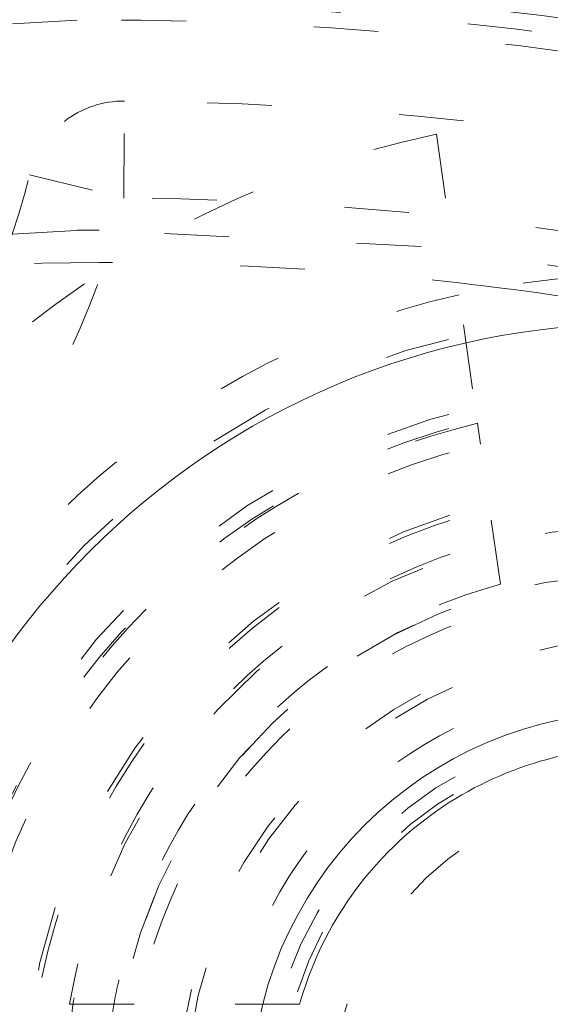
# Model space of a CAD drawing. Units: millimetres. Extents: x -2212 to 84, y -1619 to 3513.
# Drawn here: x -135 to -134, y -1298 to -1296 of the extents above; entities that cross this region are included whole.
import ezdxf

# ---------------------------------------------------------------- set-up
doc = ezdxf.new("R2010")
doc.units = ezdxf.units.MM
doc.linetypes.add('$INVISIBLE', pattern=[0.19999999999999998, 0.00254, -0.19746])
doc.layers.get('0').update_dxf_attribs({"lineweight": 5})

# ---------------------------------------------------------------- blocks, each defined once
blk = doc.blocks.new('Bucc_Anschl')
at = {"color": 7, "linetype": '$INVISIBLE', "lineweight": 5}
for p, q in [((0.03808064932414368, 73.29985649723778), (0.03921169409321124, 73.44985223297141)), ((0.5214879218538329, 73.39851991687647), (0.5849540779647953, 72.9516249718036)), ((-0.1075282326744684, 73.3358850065485), (0.03808064932385946, 73.29985649723761)), ((0.5849540779649658, 72.95162497180354), (0.5895442661042409, 72.91930330617754)), ((0.6203052378814675, 72.70270088946955), (0.5895442661041841, 72.91930330617754)), ((-0.04577159895282534, 72.05347973161554), (0.2101992377818931, 72.0534799221997)), ((0.210199196252205, 72.05347973161554), (0.2528724258901036, 72.05347973161554))]:
    blk.add_line(p, q, dxfattribs=at)
at = {"color": 7, "linetype": 'Continuous', "lineweight": 5}
blk.add_line((0.2528724258901036, 72.05347973161554), (0.3097950398582441, 72.05347973161548), dxfattribs=at)
at = {"color": 7, "linetype": '$INVISIBLE', "lineweight": 5, "flags": 128}
for points in [[(2.142097600433239e-06, 79.50000006093148, 0.414213562373095), (-11.2499978579024, 68.25000006093148, 0.414213562373095), (2.142097597677783e-06, 57.00000006093148)], [(2.142097597677783e-06, 57.00000006093148, 0.414213562373095), (11.2500021420976, 68.25000006093148, 0.414213562373095), (2.142097600433239e-06, 79.50000006093148)], [(2.14209760034139e-06, 78.00000006093148, 0.414213562373095), (-9.7499978579024, 68.25000006093148, 0.414213562373095), (2.142097597953329e-06, 58.50000006093148)], [(2.142097597953329e-06, 58.50000006093148, 0.414213562373095), (9.7500021420976, 68.25000006093148, 0.414213562373095), (2.14209760034139e-06, 78.00000006093148)], [(-0.06271990292017929, 77.59978968129543, 0.4142135623730946), (-9.34978747826652, 68.18727801591353, 0.4142135623730931), (0.0627241871153195, 58.90021044056719)], [(0.7943545609354915, 58.93380425820763, 0.4027852154410467), (9.340161332641717, 68.67886635162608, 0.4027852154410476), (-0.06271990292017934, 77.59978968129545)], [(1.268895319856063, 59.13792509946202, 0.3940927289703701), (9.177994559982837, 68.88596796675738, 0.3940927289703693), (2.142097600307712e-06, 77.4500000609314)], [(-0.07402655620799665, 76.15298510806599, 0.4128424748014897), (-7.903242938962277, 68.21298530582564, 0.4128424748014914), (2.142097598292556e-06, 60.34666830126322)], [(2.14209760022811e-06, 76.150000060931, 0.414213562373095), (-7.899997857902378, 68.25000006093103, 0.414213562373095), (2.142097598293168e-06, 60.35000006093105)], [(0.07403084040319398, 60.34701501379746, 0.4128424748014899), (7.903247223158472, 68.2870148160388, 0.4128424748014911), (2.142097600228314e-06, 76.15333182060222)], [(2.142097598293168e-06, 60.35000006093102, 0.414213562373095), (7.900002142097605, 68.25000006093103, 0.4142135623730951), (2.14209760022811e-06, 76.15000006093103)], [(2.142097600219827e-06, 76.01472330773811, 0.414213562373095), (-7.7647211047084, 68.25000006093211, 0.414213562373095), (2.142097598318018e-06, 60.48527681412611)], [(2.142097598318018e-06, 60.48527681412611, 0.414213562373095), (7.764725388903599, 68.25000006093211, 0.414213562373095), (2.142097600219827e-06, 76.01472330773811)], [(-0.07262175455676298, 76.00301453316496, 0.414213562373095), (-7.753012330135135, 68.17737616427786, 0.414213562373095), (0.07262603875196325, 60.49698558869949)], [(0.07262603875196325, 60.49698558869949, 0.4128424748014899), (7.753271713736494, 68.28631240750964, 0.4128424748014903), (2.142097600219131e-06, 76.00335466632824)], [(-0.07321499445700352, 75.19558308811082, 0.412670688048004), (-6.945870309367059, 68.21339098417516, 0.4126706880480028), (2.142097598468421e-06, 61.30403113381222)], [(0.07321927865214818, 61.30441703375362, 0.414213562373095), (6.9455851692762, 68.32321719748677, 0.4142135623730974), (-0.07321499445700352, 75.19558308811082)], [(2.142097600168409e-06, 75.17500006093212, 0.414213562373095), (-6.924997857902412, 68.25000006093211, 0.414213562373095), (2.142097598472273e-06, 61.3250000609321)], [(2.142097598472273e-06, 61.32500006093213, 0.414213562373095), (6.925002142097583, 68.25000006093211, 0.414213562373095), (2.142097600168409e-06, 75.17500006093209)], [(2.142097600165802e-06, 75.13242008309675, 0.4134055891253637), (-6.882391678078895, 68.26899125609663, 0.4134055891253649), (-0.03798010362973949, 61.36768484652122)], [(2.142097598480095e-06, 61.36758003876676, 0.4134055891253637), (6.882395962274125, 68.23100886576692, 0.4134055891253655), (0.03798438782493524, 75.13231527534235)], [(2.142097600163113e-06, 75.08850894600076, 0.4134055891253648), (-6.838480708156532, 68.26887008869156, 0.413405589125367), (-0.03773776974221989, 61.41159531492398)], [(2.142097598488161e-06, 61.41149117586275, 0.4134055891253648), (6.838484992351756, 68.23113003317198, 0.4134055891253672), (0.03774205393742174, 75.08840480693958)], [(-0.0716340922244002, 75.04561426617786, 0.412670688048004), (-6.795895238193533, 68.21418144627054, 0.4126706880480037), (2.142097598495971e-06, 61.45400828808522)], [(0.07163837641954, 61.45438585568658, 0.4126706880480053), (6.795899522388733, 68.28581867559387, 0.412670688048005), (2.142097600160509e-06, 75.04599183377923)], [(2.142097600159224e-06, 75.02500006093203, 0.414213562373095), (-6.774997857902378, 68.25000006093205, 0.414213562373095), (2.142097598499828e-06, 61.47500006093208)], [(2.142097598499828e-06, 61.47500006093205, 0.414213562373095), (6.775002142097605, 68.25000006093205, 0.414213562373095), (2.142097600159224e-06, 75.02500006093206)], [(-0.03365564411225835, 74.59276421189358, 0.4134366661909989), (-6.342828985061846, 68.23317110859256, 0.4134366661909929), (2.142097598579211e-06, 61.90714660832069)], [(0.03365992830739917, 61.90723590996987, 0.4134366661910002), (6.342833269257016, 68.26682901327084, 0.4134366661909968), (2.142097600132763e-06, 74.5928535135427)], [(-0.0334226335791357, 74.54885369302667, 0.4134366661909979), (-6.298918002523395, 68.23328761426914, 0.4134366661909964), (2.142097598587278e-06, 61.95105774541664)], [(0.03342691777427832, 61.95114642883667, 0.4134366661910003), (6.298922286718565, 68.26671250759414, 0.4134366661910007), (2.142097600130074e-06, 74.54894237644663)], [(6.145810814275109, 69.522615645943, 0.3844617830524101), (-0.6362404630656604, 74.49385383961715, 0.3844617830524101), (-6.276180460171872, 68.25682686069797)], [(2.142097600126482e-06, 74.4902818236352, 0.4133231680011581), (-6.24025076744819, 68.26897643680928, 0.4133231680011543), (-0.03795043417662301, 62.00983371059323)], [(2.142097598598054e-06, 62.0097182982262, 0.4133231680011596), (6.240255051644384, 68.23102368505315, 0.4133231680011599), (0.03795471837176543, 74.49016641127017)], [(2.142097600119496e-06, 74.37619208760304, 0.1987710251901977), (-4.329513187027155, 72.58422730030483, 0.1987710251901963), (-6.126186260446351, 68.25666370732398)], [(5.999052571685956, 69.49162105419168, 0.172520193887568), (3.868064972416727, 73.00061251495846, 0.1725201938875663), (2.142097600119496e-06, 74.37619208760304)], [(4.451905181999422, 72.42281797842634, 0.4053175233185553), (-4.035258513694952, 72.82695554346195, 0.405317523318556), (-4.697757267303041, 64.35604235948625)], [(2.142097600118001e-06, 74.35178507419127, 0.2906576364011244), (-5.522310604811951, 70.84535018632181, 0.2906576364011238), (-4.697749433545096, 64.35604185858867)], [(2.142097600117913e-06, 74.35034468669252, 0.1987192802759739), (-4.310386804791777, 72.56679883775463, 0.1987192802759726), (-6.100335748646235, 68.25906492685391)], [(2.142097600117298e-06, 74.34030466936315, 0.4133231680011596), (-6.090274306624781, 68.26852036399697, 0.4133231680011646), (-0.03703829276960807, 62.15980809107724)], [(-0.03703829276960798, 62.15980809107725, 0.414213562373095), (6.09019411195149, 68.21295962606393, 0.4142135623730951), (0.03704257696480807, 74.34019203078503)], [(5.967060403800935, 69.51823515525717, 0.1718335376138095), (3.83911228711656, 72.99082676599684, 0.1718335376138087), (2.142097600117913e-06, 74.3503446866925)], [(2.142097600116683e-06, 74.33025420879949, 0.1987192802759741), (-4.296191250415697, 72.55258217366188, 0.1987192802759736), (-6.080245292933864, 68.25903507321453)], [(5.947408317506102, 69.51406109085411, 0.1718334800887628), (3.826467755579302, 72.97521449114578, 0.1718334800887621), (2.142097600116683e-06, 74.33025420879949)], [(2.142097600113321e-06, 74.2753446866925, 0.1987192802759736), (-4.257393213306528, 72.51372644133713, 0.1987192802759745), (-6.025335831449116, 68.25895347988069)], [(5.876011876599592, 69.58314951212412, 0.1700735517558923), (3.759795552519401, 72.95836828889891, 0.1700735517558926), (2.142097600113321e-06, 74.27534468669249)], [(2.142097600112091e-06, 74.25525585882349, 0.1987192802759731), (-4.243198824806403, 72.49951094485411, 0.1987192802759714), (-6.005247025758941, 68.25892362869325)], [(-0.04210253496890502, 74.24975158606813, 0.4131862285014031), (-5.999860186389737, 68.22894759280152, 0.4131862285013986), (2.142097598642211e-06, 62.25010079784204)], [(0.04210681916404516, 62.25024853579393, 0.414213562373095), (5.9997536672347, 68.29210473799748, 0.4142135623730978), (-0.04210253496890502, 74.24975158606813)], [(5.856411821915486, 69.57874490485045, 0.1700726692164408), (3.747244095871546, 72.94268318873685, 0.1700726692164426), (2.142097600112091e-06, 74.25525585882349)], [(4.342466629619794, 72.32023531290818, 0.4053177356226986), (-3.93606059712457, 72.71443988522432, 0.4053177356226997), (-4.582269143201463, 64.45176327266348)], [(2.142436671083842e-06, 73.90000005821668, 0.414213562373095), (-5.649997856889314, 68.25000005889069, 0.414213562373095), (2.142436669699991e-06, 62.60000005956471)], [(3.91863519100454, 72.32023531290923, 0.09609714993781157), (2.11254454555221, 73.49019705780424, 0.09609714993781263), (2.142436671083842e-06, 73.90000005821668)], [(0.03737077258037437, 73.87487593382431, 0.414213562373095), (-5.624873730795571, 68.28736869141392, 0.414213562373095), (-0.03736648838517682, 62.62512418803797)], [(2.142097598711079e-06, 62.62500006093114, 0.4132409989968671), (5.624971110235299, 68.23131564261202, 0.4132409989968614), (0.03737077258037445, 73.87487593382433)], [(2.142097600081153e-06, 73.75000006093052, 0.2250841536115736), (-4.258543353570824, 71.73063078844444, 0.2250841536115731), (-5.389970333079288, 67.15537833777256)], [(2.968963420073658, 72.8798239160977, 0.07139754153821326), (1.546929547727658, 73.5279746347334, 0.07139754153821039), (2.142097600081153e-06, 73.7500000609305)], [(-0.03497064608066528, 73.72488836153522, 0.4132784046020441), (-5.474969932982106, 68.23251357765362, 0.4132784046020389), (2.142097598738634e-06, 62.77500006093154)], [(0.0349749302758641, 62.77511176032786, 0.4132784046020437), (5.474974217177302, 68.26748654420946, 0.4132784046020397), (2.142097600079622e-06, 73.72500006093154)], [(3.01372105270346, 72.79092489271011, 0.276317867530659), (-2.576597549084412, 73.0524613081888, 0.2763178675306575), (-5.449997857902389, 68.25000006093217)], [(2.887957635797164, 72.75350279657494, 0.08198750679411225), (1.287252089221567, 73.44276535479644, 0.08198750679411519), (-0.4500561148756513, 73.58097289793501)], [(-0.03401248750046242, 73.57489142179264, 0.4132784046021279), (-5.3249706980484, 68.23299265938567, 0.4132784046021327), (2.142100724998794e-06, 62.92500006093155)], [(2.93548009248687, 72.692813831818, 0.07391738231338764), (1.51629286922021, 73.35455561757325, 0.07391738231338381), (-0.03401248750046246, 73.57489142179264)], [(0.03921169409309756, 73.44985223296942, 0.1685410875594679), (-0.05392801079625516, 73.41832339752145, 0.1685410875593992), (-0.1075282326743677, 73.33588500654855)], [(2.789320090204314, 72.6385881464551, 0.0699429692727392), (1.471287059856986, 73.237516546198, 0.06994296927274396), (0.03921169409309776, 73.44985223297101)], [(0.5214879218538329, 73.39851991687664, 0.14343462446045), (-0.2342934577538496, 72.99382179578214, 0.1434346244604574), (-0.6523094216434491, 72.24532415589772)], [(-0.7161401486985428, 72.58025208101725, 0.1093030724251596), (-0.3282425069428549, 72.89074101862069, 0.1093030724251775), (-0.1075282326746203, 73.33588500654817)], [(-0.6499154296599563, 72.44566275533259, 0.1093030724251722), (-0.2114224433273643, 72.7966502500147, 0.1093030724251816), (0.03808064932376665, 73.29985649723704)], [(2.708858995546706, 72.51199425937085, 0.0699429692727568), (1.428846148767259, 73.09364587835192, 0.06994296927276379), (0.03808064932363232, 73.29985649723719)], [(-0.03508603977886008, 73.2499285105674, 0.4131862285014041), (-5.000018646166488, 68.2324558619931, 0.4131862285013975), (2.14209759882588e-06, 63.24994849299813)], [(2.142097600050539e-06, 73.25005162886416, 0.0008772029246015891), (-0.01754205683896804, 73.25002084919524, 0.0008772029252344109), (-0.03508603977886005, 73.2499285105674)], [(0.03509032397400325, 63.25007161129491, 0.4131862285014058), (5.000022930361659, 68.26754425986915, 0.413186228501403), (2.142097600050539e-06, 73.25005162886413)], [(2.142097600047475e-06, 73.20000006093156, 0.0717674238571295), (-1.399223209783699, 72.99812268094178, 0.07176742385713346), (-2.684318481643552, 72.40895699614475)], [(0.6139876696751926, 73.16177385172497, 0.0155459723933268), (0.3075893131341374, 73.19043426575745, 0.01554597239333395), (2.142097600047475e-06, 73.20000006093154)], [(0.754743074974586, 73.17848549045002, 0.01963052287281856), (0.6551842550907547, 73.16831358957853, 0.01963052287284051), (0.5567299207842595, 73.15036448820014)], [(1.577959074456289, 72.941753669085, 0.02501564456187643), (1.101480765181237, 73.07589322623159, 0.02501564456187393), (0.6139876696753049, 73.16177385172494)], [(0.556729920784198, 73.15036448820015, 0.1417904570327766), (-0.06493238351703048, 72.80970877019759, 0.1417904570327772), (-0.4085774435980443, 72.18969392240855)], [(0.8344556444338026, 73.11847973161403, 0.414213562373095), (-0.3780443555662032, 71.90597973161402, 0.414213562373095), (0.8344556444338023, 70.69347973161402)], [(0.8344556444338026, 73.00597973161561, 0.4067022676514858), (-0.265180735786129, 71.93426102042645, 0.406702267651486), (0.7779117643321782, 70.80743397033707)], [(0.8344556444338026, 72.98448342638707, 0.414213562373095), (-0.2440480503391882, 71.90597973161408, 0.414213562373095), (0.8344556444338023, 70.82747603684109)], [(0.5849540779650282, 72.9516249718034, 0.1399233916986236), (0.07058861009850705, 72.66237391050262, 0.1399233916986435), (-0.2135918611616516, 72.14518973561759)], [(0.8344556444338026, 72.94847973161487, 0.1989123669954863), (0.09729682613650265, 72.64313855209151, 0.1989123669954882), (-0.2080443555661873, 71.90597973469693)], [(0.8344556444338026, 72.8559797316156, 0.4067022676514849), (-0.115230320301584, 71.93040448104315, 0.4067022676514851), (0.7856222934369438, 70.95723566505688)], [(0.8344556444338026, 72.84844729879035, 0.1989123673796512), (0.1680304366356817, 72.57240493941306, 0.1989123673796584), (-0.1080119227416105, 71.90597973161493)], [(0.7890705999986111, 72.79231851996937, 0.4067409886256743), (-0.05275400515995733, 71.88327978298685, 0.4067409886256788), (0.8344556444338024, 71.01847973161493)], [(0.8344556444338025, 72.79847973161554, 0.1774233788022406), (0.2578654520094117, 72.58722858482558, 0.1774233788022417), (-0.04577159895280103, 72.05347973161554)], [(0.8344556444338025, 72.71847973161408, 0.4063355224975374), (0.02225116945649218, 71.92789184759664, 0.4063355224975367), (0.7906473523543978, 71.09466161672628)], [(0.772254254152616, 72.71609530179396, 0.414213562373095), (0.02434007425438267, 71.84377834133335, 0.4142135623730756), (0.896657034714932, 71.09586416143512)], [(0.6203052378815811, 72.70270088946927, 0.1363116569104229), (0.2400619996585785, 72.47809964478894, 0.1363116569104335), (0.03014011688388196, 72.08955950212851)], [(0.8344556444338025, 72.6934797316157, 0.1745383934847669), (0.3324596285132124, 72.51273853872107, 0.1745383934847802), (0.06089246020105188, 72.05347973161548)], [(0.7799098098795127, 72.61638877007948, 0.4030352903590854), (0.1224785767180305, 71.87868678294927, 0.4030352903590853), (0.8344556444338024, 71.19347973161449)], [(0.8344556444338025, 72.60597973161367, 0.4044138038253438), (0.1348501322791089, 71.92947712216565, 0.4044138038253448), (0.7874873474297882, 71.20755723836442)], [(0.8344556444338025, 72.54742525786625, 0.1689261598582115), (0.4364361560462083, 72.409003438821, 0.1689261598582225), (0.2101992410599872, 72.05347992142498)], [(0.8344556444338025, 72.48097973161265, 0.4018460240056576), (0.2599726490440665, 71.93035775466674, 0.4018460240056769), (0.7857434367614661, 71.33304682033624)], [(0.8344556444338025, 72.38097973161265, 0.4018460240056557), (0.3598827351988016, 71.92611809848343, 0.4018460240056513), (0.7942151250523228, 71.43268732664518)], [(0.03014011688387086, 72.08955950212851, 0.03050458511324202), (0.01377884135134459, 71.99032773030001, 0.0305045851133233), (0.009613484329167754, 71.88984247925214)]]:
    blk.add_lwpolyline(points, format="xyb", dxfattribs=at)
at = {"color": 9, "linetype": '$INVISIBLE', "lineweight": 5, "true_color": 0xc0c0c0, "flags": 128}
blk.add_lwpolyline([(9.050002142691, 71.37699902323027, 0.3662911905360021), (-1.585380303282007, 77.69283755722654, 0.3662911905360015), (-9.574997857309338, 68.24999966282206)], format="xyb", dxfattribs=at)
at = {"color": 7, "linetype": 'Continuous', "lineweight": 5, "flags": 128}
for points in [[(2.142097600215864e-06, 75.95000006093406, 0.414213562373095), (-7.699997857902417, 68.25000006093404, 0.414213562373095), (2.142097598329908e-06, 60.55000006093402)], [(2.142097598329908e-06, 60.55000006093405, 0.414213562373095), (7.700002142097588, 68.25000006093404, 0.414213562373095), (2.142097600215864e-06, 75.95000006093403)], [(2.142097600153101e-06, 74.92500006093405, 0.414213562373095), (-6.674997857902412, 68.25000006093404, 0.414213562373095), (2.142097598518197e-06, 61.57500006093403)], [(2.142097598518197e-06, 61.57500006093406, 0.414213562373095), (6.675002142097583, 68.25000006093404, 0.414213562373095), (2.142097600153101e-06, 74.92500006093402)], [(2.142097600143746e-06, 74.77222254787779, 0.4126874363733137), (-6.522131711923667, 68.28400240556847, 0.4126874363733163), (-0.06800162303258617, 61.72813210327379)], [(6.412624724119127, 69.44065441453762, 0.1738177742067603), (4.195844022562355, 73.24342544671244, 0.1738177742067601), (0.06800590722772805, 74.77186801859176)], [(0.06644217474317296, 74.62189901664624, 0.414213562373095), (-6.371896813615848, 68.31644009357836, 0.4142135623730898), (-0.06643789054808744, 61.87810110521934)], [(6.265167796996081, 69.41327556417366, 0.1738177742125399), (4.099361508272617, 73.12860266482593, 0.1738177742125425), (0.06644217474317275, 74.62189901664622)], [(0.0707434183061368, 73.888848152154, 0.414213562373095), (-5.638845949123606, 68.32074133714133, 0.4142135623730981), (-0.0707391341108779, 62.61115196971159)], [(5.518009230493567, 69.41327556417372, 0.1704319491518669), (3.579976243720056, 72.60722366728365, 0.1704319491518687), (0.07074341830613672, 73.888848152154)], [(2.142097600080498e-06, 73.73931471716375, 0.4123776269655935), (-5.489204533432719, 68.28443069302128, 0.4123776269655941), (-0.06885776750462816, 62.76111732325631)], [(5.371257647459771, 69.38233821326577, 0.1704319491518705), (3.484766712775863, 72.49134315977041, 0.1704319491518718), (0.06886205169982429, 73.73888279860914)], [(2.142097600079622e-06, 73.72499999637063, 0.414213562373095), (-5.474997793340407, 68.25000006093262, 0.414213562373095), (2.142097598738634e-06, 62.77500012549461)], [(5.310692215064392, 69.5812382972893, 0.1671801380282967), (3.368020478964301, 72.56648900167784, 0.1671801380282945), (2.142097600079622e-06, 73.72499999637061)], [(2.142097600074729e-06, 73.64509625036467, 0.1990537172146335), (-3.816981191345056, 72.06283380048187, 0.1990537172146374), (-5.395090855708357, 68.2441316498381)], [(5.228065265197216, 69.58207320986617, 0.1666823956035068), (3.310621428829913, 72.50991353793427, 0.1666823956035079), (2.142097600074729e-06, 73.64509625036467)], [(2.142097600073499e-06, 73.62500006093398, 0.414213562373095), (-5.3749978579024, 68.25000006093398, 0.414213562373095), (2.142097598757003e-06, 62.87500006093398)], [(2.142097598757003e-06, 62.87500006093398, 0.414213562373095), (5.3750021420976, 68.25000006093398, 0.414213562373095), (2.142097600073499e-06, 73.62500006093398)], [(0.8344556444338026, 73.10597973161595, 0.414213562373095), (-0.3655443555661861, 71.90597973161596, 0.414213562373095), (0.8344556444338023, 70.70597973161597)], [(0.8344556444338025, 72.5059797316159, 0.414213562373095), (0.2344556444338082, 71.9059797316159, 0.414213562373095), (0.8344556444338024, 71.3059797316159)], [(0.8344556444338025, 72.45097973161552, 0.163526704781488), (0.5053375045508521, 72.34038305803003, 0.1635267047815007), (0.3097950398521129, 72.05347973161548)]]:
    blk.add_lwpolyline(points, format="xyb", dxfattribs=at)
at = {"color": 3, "linetype": '$INVISIBLE', "lineweight": 5, "true_color": 0x00ff00, "flags": 128}
blk.add_lwpolyline([(0.8308021426852008, 72.45679966282967, 0.414213562373095), (0.2808021426851894, 71.90679966282966, 0.414213562373095), (0.8308021426852007, 71.35679966282964)], format="xyb", dxfattribs=at)
at = {"color": 7, "linetype": '$INVISIBLE', "lineweight": 5}
for points in [[(2.802296095194636, 59.15319766274671), (3.480054662171428, 59.36204121393133), (4.581552159656051, 59.89316275263224), (5.802279167107837, 60.64686280663018), (7.170900517658642, 61.92163179438899), (8.190492462349102, 63.33625020475231), (9.018417355742432, 65.02375925139798), (9.414875441141872, 66.70715453665753), (9.58540097840082, 68.59978951200486), (9.258960145290622, 70.61775603263084), (8.636776839684702, 72.37178531610833), (7.644742230453913, 73.9940137216585), (6.40091745910559, 75.35342836608928), (4.839919372415043, 76.5110737317314), (3.148841461578802, 77.26768764216462), (1.245805999065734, 77.75786200302447), (-0.6332088971809834, 77.76838791917324), (-2.206877753214421, 77.55632735779957), (-3.975133193947373, 76.94827866015149), (-5.523332492850672, 76.0478678743753), (-6.950414694338294, 74.83300885795765), (-7.968342748122248, 73.49580919194621), (-8.89964089166224, 71.82690164015011), (-9.410801780011887, 69.89239715484356), (-9.57229275147351, 68.0311957179456), (-9.31693922169717, 66.09792063160714), (-8.728585169858922, 64.3443479256327), (-7.793492901118291, 62.69834926690861), (-6.576839491954401, 61.31711294783091), (-4.987381319659349, 60.05800821619518), (-3.254007434679258, 59.28269449353802), (-1.624552746279173, 58.81287803582222), (0.2436917996963571, 58.7002617008713), (1.992986146160533, 58.89604856449218), (3.776774513799868, 59.46291084202542), (5.211511985830899, 60.25569871795727), (6.717776388561165, 61.40797746531313), (7.909544810270869, 62.90279596095278), (8.835049010918883, 64.54114105997881), (9.396792262809209, 66.47861031474353), (9.563030909339535, 68.32843743781791), (9.370886835759539, 70.15292674696545), (8.834119185242088, 71.90745192352267), (7.898787541621513, 73.6724347253946), (6.67202896087422, 75.0784893984383), (5.215295636603531, 76.29515003725287), (3.517742602835749, 77.12103340412409), (1.954061113970433, 77.612507061859), (0.09455330789757314, 77.81345319180689), (-1.649316025581076, 77.65857066722597), (-3.465976952553411, 77.1781749194619), (-4.985919672011653, 76.38331514712331), (-6.537774970930718, 75.26811943602625), (-7.841976176058845, 73.71070567785382), (-8.766089934622093, 72.0915897023586), (-9.3463640149514, 70.27024573769727), (-9.560181023711419, 68.43868774694995), (-9.414125706456979, 66.51273257864273), (-8.884963330788109, 64.74098977666456), (-7.998131434612608, 62.95717769432841), (-6.75814367139854, 61.51692186984562), (-5.503559183152698, 60.41814515818259), (-3.86785253013999, 59.51145726562971), (-2.166106501556607, 58.93489857246806), (-0.3092468948008577, 58.69039877729193), (1.298595030352241, 58.79784074514661), (3.157103474490057, 59.192932106576), (4.904677262272569, 60.0572263115512), (6.166650252875508, 60.95833017791409), (7.26231459343364, 62.04796047742683), (8.168705667914715, 63.305679091089), (8.513504224148035, 63.99438329089406)], [(8.513805438491858, 63.99422867710442), (8.836002366635512, 64.64033466962051), (9.28041218821826, 66.02037310710698), (9.587224878527474, 67.90862533379543), (9.409697574506762, 69.80662244085595), (9.071133774382174, 71.25504522828676), (8.325002233287611, 72.97637723242693), (7.344488772246399, 74.33735035501942), (6.016151701832579, 75.72066899645299), (4.232529980593821, 76.82407798881381), (2.499992045404941, 77.47953225806907), (0.5481093375203698, 77.81240775708443), (-1.302331258612342, 77.70843349932667), (-3.077474972773422, 77.31807323553589), (-4.773541980658239, 76.52433894752222), (-5.98546833095106, 75.6781549158596), (-7.386678287346159, 74.37015505518083), (-8.491274392398402, 72.63463695503077), (-9.195517088067803, 70.90229520868081), (-9.529972531408298, 69.02975567532931), (-9.502226641193712, 67.19448954358738), (-9.080282094060745, 65.16612905289168), (-8.25183008523799, 63.46327544055189), (-7.35527931212655, 62.13691843283772), (-6.023731867788284, 60.82097956115497), (-4.727174548521323, 59.96772314639809), (-2.986729181957586, 59.13019851793581), (-0.8874741221621202, 58.72937697448025), (0.9719729708670521, 58.73665511330984), (2.844679687508306, 59.11253388304466), (4.532933695540734, 59.8402848627407), (6.201334647835639, 60.9361715648399), (7.479552882048301, 62.32488700447175), (8.277769843102721, 63.49787455106448), (9.091444881976711, 65.20983002733135), (9.483449114775645, 67.11559000747353), (9.548178261517922, 68.99424109709491), (9.301775016162955, 70.28579661736265), (9.174278459981483, 70.79726633030663), (9.096560999317596, 71.04901104311733)], [(8.449310414178598, 64.02646614308608), (7.982089023092492, 63.09323451568679), (5.976332087103458, 60.638043440495), (2.144991689688259, 58.81175308085895), (-2.096919538618457, 58.8012709072219), (-5.936325137578748, 60.60549397032421), (-8.635311624123945, 63.87841151187061), (-9.675418875736803, 67.99118224485036), (-8.856795862719204, 72.15373539707545), (-6.33668212129383, 75.56639841099509), (-2.599192833211322, 77.573551682735), (1.637675876398178, 77.78957836434797), (5.559979147729201, 76.17295318316225), (8.414191626327533, 73.03422663516324), (9.651972170507065, 68.97637028104056), (9.03551253819532, 64.77894140453265), (6.683229309178657, 61.24831967785973), (3.047018832422505, 59.06278767148869), (-1.174556444653266, 58.64221832977623), (-5.170475426360939, 60.06740477279223), (-8.173074008072062, 63.06454193172286), (-9.605525479006019, 67.05783359359198), (-9.192654962266808, 71.28011574978869), (-7.013799421727867, 74.92024248236284), (-3.487559719193106, 77.2789180301338), (0.7086239043105934, 77.90303721634713), (4.768619952446224, 76.6727266921564), (7.912474653982925, 73.82436608446262), (9.536241033807592, 69.90517287605688), (9.328026828997848, 65.66805725390105), (7.32775002164276, 61.92705045793893), (3.9203020666691, 59.40055093088389), (-0.2430483255491602, 58.57532440064354), (-3.318459800108394, 59.34529612393722), (-4.250766077843167, 59.81435920891123)], [(8.449442406798966, 64.02639998576265), (8.860079349060276, 64.84759221208223), (9.60227765826646, 67.54476593592669), (9.143026180650356, 71.27259487750217), (7.289496880480853, 74.54138055171835), (4.330572501727248, 76.8510452310502), (0.6992084389656454, 77.85521683829822), (-3.035027216875637, 77.3887374385812), (-6.295576292326115, 75.53544087745954), (-8.603426290725562, 72.57524705583931), (-9.603444229467513, 68.9497962864183), (-9.14389199554818, 65.23673997548937), (-7.310658864814979, 61.98529720398), (-4.366154231623497, 59.6677404026168), (-0.743728279511144, 58.64759374429266), (3.015681376813014, 59.10311833701928), (6.284383644500252, 60.9547853750455), (8.01710490118279, 63.1690476803178), (8.435443382274599, 63.99845111963806)], [(8.44939488740161, 64.02642607289508), (8.863057364894226, 64.85594877309046), (9.605710709249944, 67.56503729338345), (9.13589393753655, 71.29274188430952), (7.27698642906903, 74.55480392245074), (4.312763251905819, 76.85902862815527), (0.691907533380214, 77.8552934126366), (-3.035144342330666, 77.38929038294317), (-6.299246568896301, 75.53239946691059), (-8.605115543347392, 72.5694445122914), (-9.603741836523517, 68.9500074368898), (-9.142242109627803, 65.2227696203779), (-7.288332069058256, 61.9561993859833), (-4.326398042361559, 59.64816601981948), (-0.7077340817607836, 58.64758529083963), (3.018906083767359, 59.10570306249987), (6.288839194989793, 60.95685046850348), (8.017477386661033, 63.17115768210154), (8.43551146099557, 63.99841353941022)], [(8.431446096286578, 63.99097704581058), (8.011485016472403, 63.16083841979257), (6.272528516527853, 60.94252985470585), (2.986171446511634, 59.09317927219205), (-0.7567612438087147, 58.64853258131245), (-4.383753004043193, 59.67462578229113), (-7.338859521932878, 62.01407151471075), (-9.169847129886117, 65.30821174157109), (-9.596653972212364, 69.0526729981654), (-8.55396430371474, 72.6743566419874), (-6.201154144962535, 75.61881113222529), (-2.8981844072693, 77.43487332697076), (0.8490279317928169, 77.84377328632999), (4.465939215370444, 76.78282093377857), (7.398421094477676, 74.41511114076528), (9.197681663597507, 71.10355110945241), (9.588513677140929, 67.35516584844973), (8.511089585374577, 63.74365307325279), (6.130091060808986, 60.82192346099073), (2.809803632979752, 59.03768615365856), (-0.9411661551236411, 58.66484718999583), (-4.547694803766349, 59.76050803663856), (-7.457282902349407, 62.15626468044653), (-9.224656746482172, 65.48493858509875), (-9.57948220082282, 69.23690385404309), (-8.46742483616244, 72.83791574774395), (-6.058457625629976, 75.73665300621728), (-2.721158375497474, 77.48890115430154), (1.033220833748523, 77.82564542457311), (4.629040862708483, 76.6953874844275), (7.515438855227146, 74.2717625283157), (9.250943156963803, 70.9265292196594), (9.568686412605134, 67.16987614020061), (8.71330471821205, 64.48358125678838), (8.261718143869558, 63.67027337248177)], [(8.789934618859462, 71.65084626923354), (8.501482001089348, 72.39566162174339), (7.237046834526572, 74.50233348805797), (4.732685267218444, 76.55781676918599), (1.702511745950468, 77.65758352160923), (-1.514947119046551, 77.69010816336831), (-4.572440279835289, 76.64701678907448), (-7.103382475828788, 74.64964018650141), (-8.836883225653834, 71.91146840710758), (-9.55293802540592, 68.69462141061733), (-9.159949459209418, 65.50802549218368), (-7.706167183476986, 62.58716341971609), (-5.383255774912275, 60.34953849068914), (-2.455710716374565, 59.00882084075758), (0.7827874466164553, 58.71927297698864), (3.920353054704066, 59.52837279922633), (6.616191453025801, 61.34337721192416), (8.07329818710998, 63.32241797337082), (8.430294105745674, 64.03597900687501)], [(-5.021207565101435, 60.2768105705178), (-5.964756202294579, 60.87150324070521), (-8.32200111358338, 63.290686460801), (-9.67200581388269, 67.63934047492772), (-8.88886684032433, 72.10120991041632), (-6.529023792462262, 75.25161589329846), (-4.167581724197532, 76.77572560564693), (-2.048565081632988, 77.51559971835096), (0.1850811941607372, 77.7399549137899), (2.409213572163462, 77.42735154054446), (4.498604919209225, 76.60838743454461), (6.327145622014919, 75.32004757134034), (7.811465584424369, 73.64003411858239), (8.590473716969262, 72.16446100595286), (8.788550010864384, 71.6503938152928)], [(4.242208282362725, 76.66609747366022), (3.610598714451689, 76.98418745037212), (1.580460668724534, 77.64928010973091), (-1.264815656049384, 77.69725656939721), (-4.009590773782025, 76.89860853909468), (-6.402995050921392, 75.31018547471272), (-8.198966623136782, 73.11336715909692), (-9.282706478148974, 70.42010370099032), (-9.507457231236483, 67.59331469615056), (-8.890791772200258, 64.81573867551994), (-7.484452135883174, 62.34937750086482), (-5.405016440003911, 60.39536507471453), (-2.778301746015428, 59.13064979579911), (0.02381722973522614, 58.71908515195066), (2.864752011231415, 59.15794751610007), (5.42335972349874, 60.4136923187431), (7.481392069891109, 62.34715382366094), (8.536363851712267, 64.193284817522), (8.789991166005308, 64.8490336851261)], [(8.789911929741749, 71.65079662856536), (8.505949312458958, 72.38398829248281), (7.480109675096562, 74.10784631879531), (6.062199513758884, 75.50916451959233), (4.780886923178147, 76.41010851578679), (3.35547482598463, 77.09289006443174), (1.814282271601691, 77.5329125933975), (0.2272552065141711, 77.70485484891324), (-1.337911131379592, 77.61253631033122), (-2.875497594959555, 77.26017864131907), (-4.354297866964425, 76.64721564471625), (-5.706414651985343, 75.79223552948926), (-6.876253759329146, 74.74316033189166), (-7.857525235052062, 73.51400857184724), (-8.63270151111001, 72.11525338255089), (-9.16036341670952, 70.60346082683101), (-9.423769753527528, 69.04969059912561), (-9.426163222206096, 67.47948820009563), (-9.163844664398693, 65.90536210916781), (-8.63519305201536, 64.39126128226921), (-7.871831147603366, 63.00794246983413), (-6.897949734485143, 61.77966684552427), (-5.417404202727727, 60.44486881718603), (-2.923245423977792, 59.15066391680411), (0.2128871552194949, 58.69365737116966), (3.380272658135064, 59.30942897328926), (6.112823735298046, 60.90272143075527), (7.687166529106586, 62.74036534367205), (8.093171870282077, 63.42040038621107)], [(8.787855154956986, 64.84984880934715), (8.497818241689112, 64.0985323081499), (7.234461126510265, 61.99348051274384), (4.686379570433228, 59.90922102903589), (1.566458395592324, 58.81435726763019), (-1.743133580837394, 58.84167480365011), (-4.844582291678064, 60.00115992843588), (-7.359211706960237, 62.14118410416766), (-8.997876547757233, 64.99623819291126), (-9.564873968744038, 68.25478941747902), (-8.994515178808228, 71.504426958854), (-7.365903095758144, 74.35379019399117), (-4.851915039391213, 76.49281546496353), (-1.753309477025393, 77.65673887207795), (1.558771632232799, 77.6883174114761), (4.672551280876872, 76.595475323077), (7.230174243822596, 74.51574591946026), (8.49612806182092, 72.4024404232989), (8.78786787164043, 71.65011238189109)], [(8.066951858022577, 64.21759095693503), (7.714592907339418, 63.51322611393329), (6.295400658912047, 61.60079985488526), (3.638767550648587, 59.84696850171966), (0.5433748693164868, 59.10919789722406), (-2.617786055181507, 59.47516488883342), (-5.462783933893282, 60.9009300972631), (-7.648047230169236, 63.21426126034165), (-8.909647094079883, 66.13578497426874), (-9.095212307024534, 69.31266296813845), (-8.182325277994774, 72.36121644200331), (-6.281232086591827, 74.91326174811317), (-3.621528558203598, 76.66057784311893), (-0.5244321569810407, 77.39213181942738), (2.636012094578291, 77.01956711053613), (5.478106383873103, 75.58787570956613), (7.658599656752713, 73.26996524873621), (8.914144172736505, 70.34577683852028), (9.093102157513814, 67.16847563905736), (8.173861380473697, 64.12179659520403), (6.267444214161097, 61.57369752981847), (3.604097922804165, 59.83191912831737), (0.5054857896058189, 59.1068181192197), (-2.654162200648233, 59.48596239646526), (-5.493246992391246, 60.92355621616786), (-7.668887227727454, 63.24597213396108), (-8.918330566727747, 66.17272229396066), (-9.09068255551714, 69.35033222431275), (-8.165142737701771, 72.3950402903036), (-6.253468134212166, 74.93911380051162), (-3.58663117847922, 76.67536512859482), (-0.4864818024989627, 77.39395327643857), (2.672361877155143, 77.00824573893794), (4.797001276399794, 75.92724602211483), (5.426301502113603, 75.45367824303369)], [(8.787526945361009, 70.27863402610333), (8.602678747085818, 71.07923732976732), (7.612717066778245, 73.36011355180344), (5.290945165931516, 75.73893416109739), (2.2746089452592, 77.13276726298096), (-1.040578216393542, 77.36019758585915), (-4.219057123693272, 76.39101190093614), (-6.843377289858572, 74.35267871455353), (-8.568941539193979, 71.51293108557427), (-9.169184736777027, 68.24468638927735), (-8.565272969210389, 64.97710399604104), (-6.836456156773939, 62.13929355518027), (-4.209705881391034, 60.10403408823307), (-1.030054791289703, 59.13870580716892), (2.28482424245898, 59.37004411047198), (5.299527324150607, 60.76729938741664), (7.618663967661307, 63.14868734054386), (8.605878162627416, 65.43076899239766), (8.789978355161196, 66.23151281190817)], [(8.78844704308105, 70.27537653463229), (8.644662998886446, 70.89853921003021), (7.950078042483786, 72.69798846315452), (6.387229463410158, 74.74572278983092), (4.314088703507593, 76.27355840417451), (1.896171154180791, 77.160220542796), (-0.6732322804783002, 77.33474589328534), (-3.188732610681817, 76.78337718285678), (-5.449794398003616, 75.54946540038823), (-6.81727522871456, 74.18918512367648), (-7.202098790463851, 73.67836381665188)], [(-3.669611374687719, 60.03556124296671), (-4.193837617591385, 60.26993867130577), (-5.689688702663545, 61.18266001466954), (-7.31080501571154, 62.88079140552236), (-8.421974215845653, 64.88392781683461), (-8.997235759511208, 67.11184167875628), (-8.998179120494035, 69.37757467102182), (-8.421383683176733, 71.61718455348175), (-7.305589896501425, 73.62406218910658), (-5.727159467421259, 75.28295713088063), (-3.773885820525202, 76.49849786446444), (-1.549987667408935, 77.18662882347016), (0.7374374754651848, 77.28853929298232), (2.974195112989109, 76.81798454100718), (5.03949565143798, 75.79110006451957), (6.782060781183521, 74.27359292278234), (8.086942850188509, 72.35969303634076), (8.667440389660165, 70.72607920878706), (8.790002142103134, 70.16691214809444)], [(8.79000214210393, 66.33300630431873), (8.64461972254915, 65.65877487201246), (7.879399859860735, 63.69974805944142), (6.105463191905621, 61.48723791510047), (3.670214914419778, 59.91336962194373), (0.876448553649873, 59.18858878854783), (-1.922441749897071, 59.35221678640134), (-4.483930008110308, 60.34032233418107), (-6.629497058832276, 62.01493773666762), (-8.18603427550006, 64.28192867156845), (-9.004170454794053, 66.93178527280786), (-8.987009554370452, 69.71157916471867), (-8.094691010176513, 72.41552737481274), (-6.398397207805683, 74.73550495967324), (-4.09137888444698, 76.37846464145005), (-1.425626365400939, 77.23906762753309), (1.373234530822962, 77.25071096028293), (3.408570238012685, 76.60304422609292), (4.047500106355727, 76.27976082955718)], [(8.044458407426845, 64.22882980725197), (7.689313345809944, 63.52177569375052), (6.277807232726998, 61.61697837370728), (3.700189392226402, 59.9151519666616), (0.7496271247689701, 59.15599983423387), (-2.412228426201615, 59.43265127337021), (-5.347040296448595, 60.84661816476942), (-7.540725411165559, 63.10354550189884), (-8.857852711323122, 66.00903698212223), (-9.055184708376757, 68.77504215446041), (-8.679057609607089, 70.75877997043956), (-7.954757625321847, 72.60269859724828), (-6.333507196372183, 74.83350247510057), (-3.692018239072982, 76.6040940721872), (-0.5485166381554789, 77.36875441736939), (2.657062810424367, 76.99592212774182), (5.531920662305354, 75.52122121756358), (7.70820655466686, 73.14559423534747), (8.622838777281533, 70.93914524719304), (8.790002142103418, 70.16706813221347)], [(-8.883125095065424, 67.18687168825215), (-8.995541099961518, 68.1252884916068), (-8.729995376490773, 70.97726029831998), (-6.843394902558839, 74.32141161707233), (-3.749625162732851, 76.59282706625056), (-0.9451294846775958, 77.19632790015558), (2.158518185524372e-06, 77.19646678245516)], [(2.158518185524372e-06, 77.19646678245516), (0.7729871627028473, 77.19658036867921), (3.075171795739013, 76.79359155379012), (5.788659789913008, 75.24674295062631), (7.816629048888454, 72.87108594067772), (8.643362206676136, 70.6849651729618), (8.788232792511764, 69.92573189307612)], [(8.79000214209762, 68.2499999228709), (8.790002155651614, 69.11294934436313), (8.278394418672159, 71.67740503715149), (6.33672857384118, 74.58578092467864), (3.428286266175924, 76.52835795496338), (0.8631084505873614, 77.03999973001595), (5.512199010127005e-06, 77.04000006093116)], [(-3.688085996600421e-07, 59.4850697303151), (-0.8586353038566302, 59.48480853212295), (-3.432164056435317, 60.00082287793603), (-5.951046868029668, 61.68070050649085), (-7.341073362670837, 63.37794721309236), (-8.351371927741798, 65.28269338053036), (-8.93888510199904, 68.27060165376169), (-8.252336727679278, 71.68744357038817), (-6.559290799015765, 74.21532865283558), (-4.892232243271406, 75.58080199819203), (-3.013111941595801, 76.58857756475523), (-0.863392104541645, 77.02311686227175), (4.775293319880802e-06, 77.02337942142805)], [(-8.524714019131352e-07, 77.02533985933803), (-0.8633064067324198, 77.02506868247839), (-3.009182920916314, 76.59281700875711), (-4.900655023706722, 75.57817657485585), (-6.24261519138231, 74.47586744465865), (-7.350543987552685, 73.11681471608404), (-8.156885476571508, 71.58940063783662), (-8.650453279112813, 69.94142674870527), (-8.814108754173006, 68.20049831517719), (-8.632001033001654, 66.47589608263186), (-7.998714571142087, 64.43012017147949), (-6.292515385541051, 61.90560613904439), (-3.436889029716314, 60.00211252764395), (-0.8625182626121762, 59.48299306984708), (5.039571504994456e-06, 59.48326446970043)], [(5.223328827241858e-06, 59.46605606882144), (0.8616567841650459, 59.46632624613557), (3.00205811782329, 59.89533352232093), (4.901415871656464, 60.91138592485094), (6.588429479119405, 62.29771793889579), (8.285828357359883, 64.86076474700438), (8.948992489991452, 68.2925944972406), (8.256584609916896, 71.69654059940231), (6.320355008449789, 74.5809621327698), (3.435059885271716, 76.50984392907864), (0.8651922471309775, 77.02561162910202), (-8.524714019131352e-07, 77.02533985933701)], [(4.775293206193965e-06, 77.02337942142708), (0.8569662106810549, 77.02364002356357), (2.991426515077973, 76.59891242172745), (4.888399506118479, 75.58817399279562), (6.571049214213875, 74.21119437849751), (8.26818349796384, 71.66750261910339), (8.947181113377432, 68.24822803887685), (8.269578655164002, 64.83224395209024), (6.58016864565937, 62.29378757226715), (4.904714622419632, 60.91668375683057), (3.014588273119218, 59.90248946930894), (0.8693929012040585, 59.4684359706165), (-6.008758930420299e-07, 59.4681716591715)], [(-6.44691937168318e-07, 77.00813143231841), (-0.8570325187314082, 77.00786130855151), (-3.008884109504104, 76.57511618134548), (-4.900631573505351, 75.55773519516467), (-6.577070763397915, 74.17536023805607), (-8.263628030726395, 71.62228045541082), (-8.921557581163983, 68.2088218705169), (-8.32149767465203, 65.24892320199262), (-7.312164656654875, 63.36338279919158), (-5.92907675503437, 61.68331151334604), (-3.424379875810249, 60.01548057343572), (-0.8577310771236163, 59.50020213898228), (4.805485872338977e-06, 59.50047292115141)], [(-7.451304309388462, 63.66152955277914), (-7.754441114989553, 64.15346410038433), (-8.466530136854763, 65.7471971259499), (-8.827174931657682, 68.0598794800133), (-8.571161999646314, 70.37010595217205), (-7.718372978036427, 72.5418604333651), (-6.315334633619225, 74.42305112381243), (-4.492189103917941, 75.85440420430211), (-2.325089672629113, 76.77260300235878), (-0.5822301904487069, 77.00630418370227), (4.520461430956857e-06, 77.00648137200926)], [(5.039571504994456e-06, 59.4832644697006), (0.4287818035157436, 59.4833993877377), (1.716501022353758, 59.60980171681214), (3.801708141265597, 60.24531019068963), (6.322069666606823, 61.93364211223552), (8.28131783053699, 64.88963583942535), (8.93046554126736, 68.31202970911781), (8.233643581339779, 71.70709938307482), (6.291287356689212, 74.58398034118159), (3.424460173332262, 76.4939471060591), (0.8614629883934972, 77.00840295291007), (-6.44691937168318e-07, 77.0081314323183)], [(4.520461487800276e-06, 77.00648137200926), (0.4266495943560039, 77.00661121057246), (1.711322573825432, 76.88188222830375), (3.796555769739931, 76.24796909939795), (6.301273024812657, 74.57671881327204), (8.266890028083585, 71.63184457083106), (8.846691503535991, 68.65849323543281), (8.627680121668808, 66.49813617404025), (7.996711752411407, 64.44461443950301), (6.549211081413705, 62.28650366171539), (4.882924110340159, 60.92299344860734), (3.001437550586692, 59.91655101297905), (0.8675034792655145, 59.48533362644565), (-3.688085428166232e-07, 59.48506973031544)], [(-6.008758930420299e-07, 59.4681716591715), (-0.8283816057511174, 59.46791981627199), (-3.308607753066793, 59.94302033162456), (-6.155838103557333, 61.76071583377606), (-8.132632775894422, 64.52462644364415), (-8.933438280738295, 67.80528515215667), (-8.4665252037073, 71.13692664330172), (-6.799118782193609, 74.0641215465441), (-4.175351105179466, 76.16357879983704), (-1.748323122157311, 76.90482314167573), (-0.914456098334739, 76.99230294987325)], [(3.185752603940273e-06, 76.98958442156078), (-0.4242505246534822, 76.98945261563443), (-1.699756069155373, 76.86526267713431), (-3.772004525729142, 76.23787511901125), (-6.285706091049131, 74.56272951465775), (-8.243669535191591, 71.62877565963832), (-8.90368767944086, 68.21573449335878), (-8.216498636738834, 64.81971675243483), (-6.273434902788009, 61.93545325551692), (-3.410095419393386, 60.02981201969036), (-0.8564615991066299, 59.51859864298049), (9.29408514593888e-07, 59.51886501755553)], [(4.805485872338977e-06, 59.50047292115152), (0.859038963730626, 59.50074411317878), (2.985343376879743, 59.92678678902877), (4.873791355531608, 60.93481094762665), (6.550672135059142, 62.3087344137128), (8.246335146515163, 64.85472471324948), (8.913541538402134, 68.2852673189131), (8.233764853399022, 71.66544421293901), (6.279005493154322, 74.57236834192236), (3.796963759600849, 76.22970930678564), (1.718651817577618, 76.86468518698463), (0.42953951782189, 76.99105877145789), (-3.861989910092235e-07, 76.9909229583916)], [(3.185752547096854e-06, 76.98958442156061), (0.8501831335045084, 76.9898485530293), (3.419307930431404, 76.47805966155502), (6.302438369658644, 74.55170095574513), (8.004185345784155, 71.99655827617909), (8.620293113106715, 69.94448582482332), (8.786703825413213, 68.22300537910186), (8.609586156516858, 66.49589624021837), (8.10855888121501, 64.8664155700821), (7.29864700888927, 63.3553489691998), (6.192622516999153, 62.01371358092721), (4.860151148737883, 60.92852091931495), (2.985677033008498, 59.92938185366717), (0.8580014643111716, 59.50223261953436), (1.264487167418338e-06, 59.50196638571857)], [(3.526052381630507e-06, 76.97268578509426), (-0.8478184860664335, 76.97242184107091), (-2.957735552905889, 76.55389485364167), (-4.841112776197896, 75.55453709467953), (-6.51592116387882, 74.18917472574162), (-8.21216344469223, 71.65584837459532), (-8.886285728073997, 68.2406326018952), (-8.21776785941459, 64.86358439182187), (-6.260794721701807, 61.94546140953727), (-3.776671839317572, 60.29049964633713), (-1.706251229249208, 59.66043111916637), (-0.4259623245535341, 59.53563093102242), (5.866800449894072e-07, 59.53576365600321)], [(3.526052381630507e-06, 76.97268578509414), (0.855234130327041, 76.97295203556097), (3.413158296536092, 76.4601437079852), (5.920524907162047, 74.78953568021139), (7.306644410498379, 73.09785591154984), (8.113001348737885, 71.57408543100837), (8.604695660943635, 69.93821475980148), (8.770030564015842, 68.20608321922143), (8.589731704196403, 66.4833507551925), (7.958075033407493, 64.4426452907272), (6.50378897108832, 62.28751299721625), (4.845234915860782, 60.9393291401783), (2.980571971640729, 59.94604606455509), (0.8538722785963759, 59.51913058622988), (9.29408514593888e-07, 59.51886501755598)], [(3.867257731826612e-06, 76.95578714843816), (-0.8490160400751279, 76.95552240400326), (-3.394597682226976, 76.4463018083407), (-5.895242961213514, 74.7833477035447), (-7.275985916336394, 73.10312988416463), (-8.081067459651848, 71.58987877463346), (-8.575410821487328, 69.9605430932991), (-8.744721088373543, 68.23238558983346), (-8.568618653660465, 66.51181600517522), (-7.940772188952313, 64.46979117182), (-6.485837516315468, 62.31116984233101), (-4.830824731400803, 60.9667309695238), (-2.973270555444407, 59.97776418341724), (-0.853152284323996, 59.5523960791342), (2.504476981357584e-07, 59.55266228758751)], [(3.867257788670031e-06, 76.95578714843839), (0.8540967213529561, 76.9560534747378), (2.969163130012675, 76.53389378926511), (4.847535570550635, 75.5335467463089), (6.182952596681548, 74.44250787260647), (7.282917203114973, 73.10187052309259), (8.091098177379942, 71.58371710878205), (8.587255336028166, 69.94064790270305), (8.792956572284398, 67.78639839512324), (8.202252577519495, 64.84883176445352), (6.258147353036922, 61.94834930614991), (3.401671703710476, 60.0477614244636), (0.8552772855460795, 59.53603015005829), (5.866799881459883e-07, 59.53576365600338)], [(-7.042952996801858, 73.50936151565702), (-7.408968613492087, 73.0192199669767), (-8.294377363872686, 71.40649997778725), (-8.841256377247522, 69.01628067669614), (-8.714517009749414, 66.578246969469), (-7.934434477859151, 64.27374959387527), (-6.52930288844387, 62.23980922246507), (-4.194269661312808, 60.31439025275269), (-1.211493131027263, 59.46000052231595), (-1.205477332177907e-06, 59.46000006093249)], [(-7.042494092286091, 73.50997877229827), (-7.405564881726044, 73.02355662160863), (-8.288001457392959, 71.41908039312142), (-8.837827089163321, 69.03875970444857), (-8.715514101782443, 66.5877895813417), (-7.926886422194065, 64.26775161396884), (-6.539333936319615, 62.25669229357312), (-4.657097806518671, 60.70182581337579), (-2.426504061811138, 59.71966763155209), (-0.6096712307358835, 59.46586490019332), (5.223328827241858e-06, 59.46605606882144)]]:
    blk.add_open_spline(points, degree=2, dxfattribs=at)
at = {"color": 7, "linetype": 'Continuous', "lineweight": 5}
for points in [[(8.789846369012054, 71.65089949123583), (8.494973792004899, 72.41226857657956), (7.218940926705482, 74.52833569007755), (4.650392543167095, 76.61170185117871), (1.524050682949672, 77.69573346294605), (-1.785900231460787, 77.64977728243602), (-4.881533486497307, 76.47877110678098), (-7.391478340425492, 74.32480875570403), (-9.01656715413025, 71.44861548327117), (-9.566409540176007, 68.19678524487927), (-8.981637321077388, 64.95837780688655), (-7.340042456207256, 62.11686056287828), (-4.839383287037392, 59.99933544760922), (-1.764918641198305, 58.84824778206391), (1.527619344729947, 58.80612669411597), (4.644950756074991, 59.88599904170652), (7.214049197662344, 61.966057791642), (8.494244831241673, 64.0852354562443), (8.78969530906275, 64.84915892711544)], [(8.789693129693802, 71.65083830032975), (8.494226244434685, 72.4147783861965), (7.213981778060994, 74.53404506212365), (4.644607783561575, 76.6142629473613), (1.526738422173188, 77.69406326436976), (-1.766359360848985, 77.65153991963547), (-4.841502093581446, 76.49948172690196), (-7.341876104381687, 74.38096568196491), (-8.982266101889119, 71.53968403082096), (-9.56633638109572, 68.3021564194806), (-9.01634862578022, 65.05100762490338), (-7.391544932128108, 62.17530247336151), (-4.881956884071799, 60.02148561285522), (-1.786604827113201, 58.85038048434298), (1.523273618180337, 58.80414876841904), (4.649817305790972, 59.88796397043928), (7.218627050031799, 61.97128839641812), (8.494907643823623, 64.08759844526783), (8.789835763307138, 64.84910574680234)], [(8.789937746963886, 71.65093627478623), (8.495919600302727, 72.4114878645506), (7.224927745206372, 74.51891805448712), (4.680422468878743, 76.59254212905662), (1.582873538774511, 77.68441100258242), (-1.710795448149025, 77.66286241244175), (-4.808584961521213, 76.52142653924388), (-7.337592077690123, 74.39060579889359), (-8.991482920790551, 71.52207488685364), (-9.568491289686815, 68.25913514361055), (-8.997579342695927, 64.99442615440587), (-7.347753465666381, 62.12117760858465), (-4.819244398425474, 59.98432565754791), (-1.718325903585468, 58.83799729242085), (1.581730722514256, 58.81469024838729), (4.686193380452481, 59.91020173766644), (7.229378392419901, 61.9865552806835), (8.496746865859247, 64.0907446615478), (8.789982916278774, 64.84905083325876)], [(-3.861989910092235e-07, 76.99092295839182), (-0.5831845374217305, 76.99073856567989), (-2.323017995118141, 76.75651899666445), (-4.478374735415487, 75.84380630446968), (-6.298296626209687, 74.41812110911579), (-7.701980608057912, 72.53898338434502), (-8.553544199800813, 70.37448248185476), (-8.811500541689426, 68.07290684989864), (-8.455132241937918, 65.76306205280532), (-7.742689164708613, 64.16423826736136), (-7.437964066778506, 63.66974056352961)], [(3.351912567950421e-06, 59.53489074062919), (-0.4231470382980901, 59.53475904530386), (-1.692997100231559, 59.657662816786), (-3.75373548490416, 60.27854507524367), (-6.267536495219971, 61.94842817243615), (-8.221714430452693, 64.86670514079636), (-8.887365669115216, 68.27580145400455), (-8.209184825303515, 71.66214646078318), (-6.267721811035719, 74.55301629749043), (-3.778763636480346, 76.21648898869711), (-1.710173357468425, 76.84729050445921), (-0.4279103144320048, 76.97358025801681), (1.10266481101462e-06, 76.97371332316948)], [(3.014578879856344e-06, 59.51768285377347), (0.8514906379173226, 59.51794745001599), (2.977088821280387, 59.94242181639972), (4.857146057478433, 60.94504238778555), (6.191148410445809, 62.03418893673345), (7.295633466925173, 63.37899316043124), (8.102605156082372, 64.89274709109272), (8.599945978959875, 66.52659440852646), (8.771183695871946, 68.25835259520629), (8.597095397021747, 69.98082607253448), (7.970954971857914, 72.02894396652042), (6.514113208262233, 74.19756968166921), (4.855586957698236, 75.54873816263353), (2.99123971496423, 76.54449420992313), (0.8586365099846627, 76.97398032808454), (1.10266481101462e-06, 76.97371332316948)], [(3.698975575616714e-06, 59.55209861966961), (-0.4216596002174667, 59.55196711817049), (-1.693240780576775, 59.67474535302149), (-3.76346591500324, 60.30177550659644), (-6.260976236648022, 61.96494592497437), (-8.220751011421894, 64.90963181042265), (-8.788797946346058, 67.86899573101947), (-8.565016739897008, 70.01444643467813), (-7.933873829103649, 72.04998966057155), (-6.24411046176745, 74.55165761912558), (-3.384884976661269, 76.45041232865385), (-0.8529372111153145, 76.95623972886665), (7.591468431655812e-07, 76.9565054415695)], [(3.351912681637259e-06, 59.53489074062919), (0.8440815801382016, 59.53515343956412), (3.40046067480931, 60.04388678638728), (6.270436694325595, 61.96011843555451), (7.958612212194916, 64.48211511883034), (8.579253898710476, 66.5146695691543), (8.753611088556339, 68.22841131927566), (8.585458870881663, 69.95072869149938), (8.09313289574989, 71.57974194188193), (7.285675031751828, 73.09992760772249), (6.178311841087471, 74.44832856642921), (4.848555528425708, 75.5330935734896), (2.980499100839991, 76.53019806725459), (0.8574163084696796, 76.95677254915651), (7.591468431655812e-07, 76.95650544156962)], [(4.042156120931395e-06, 59.56930650460442), (-0.842971678943094, 59.56904295730524), (-3.390133829257121, 60.07534216318142), (-6.251873714643107, 61.9835701216038), (-7.942085462752249, 64.51187878815142), (-8.558397377465074, 66.54703210820071), (-8.727779545031254, 68.25901340819962), (-8.554891756371113, 69.97679770539277), (-8.059581183164342, 71.59809183922994), (-7.253850962638721, 73.10601250146303), (-6.15177939562578, 74.44386620682523), (-4.827335093811527, 75.52240799206686), (-2.965044689317806, 76.51497080474377), (-0.8516977399249291, 76.9390316307972), (4.123461110339122e-07, 76.93929756125584)], [(3.698975689303552e-06, 59.55209861966932), (0.8494608198024024, 59.55236353455526), (3.381831794724732, 60.05819352624034), (6.240100870343358, 61.9519082687593), (8.19385086742168, 64.86592103161975), (8.778649164051798, 67.81840749481125), (8.564146947418225, 69.97184897806045), (7.938753271766141, 72.01461392671376), (6.499734583951913, 74.16171195339075), (4.843353582116533, 75.5159952106782), (2.97706159174865, 76.51299400016302), (0.8600255458808377, 76.93956609169446), (4.12346167877331e-07, 76.93929756125613)]]:
    blk.add_open_spline(points, degree=2, dxfattribs=at)

msp = doc.modelspace()

# ---------------------------------------------------------------- block references
msp.add_blockref('Bucc_Anschl', (-135.1193892817548, -1369.736309056189))

doc.saveas('drawing.dxf')
